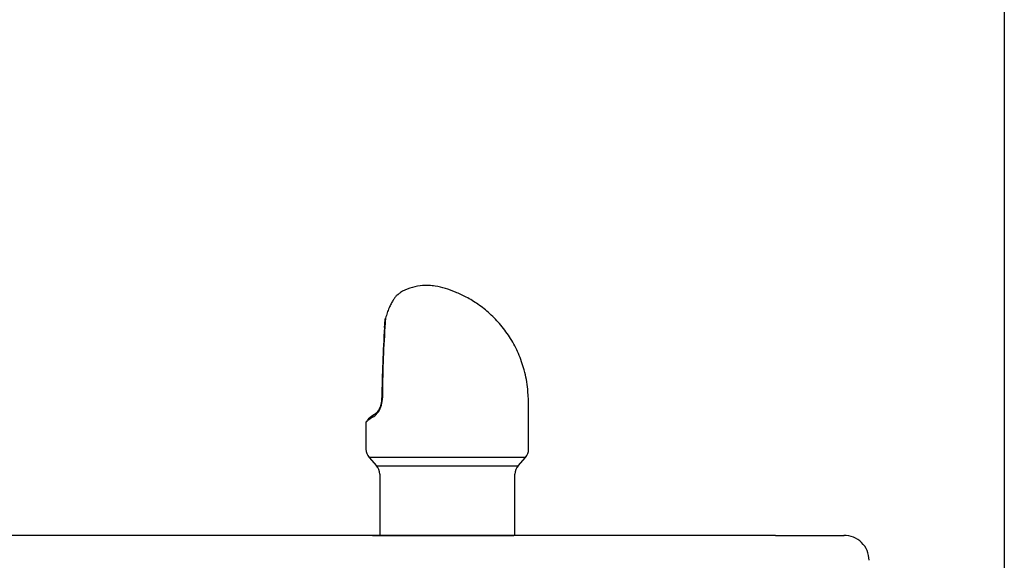
# Model space of a CAD drawing. Units: inches. Extents: x -7.9 to 33.5, y -42.7 to 2.
# Drawn here: x 23.6 to 33.5, y -8.9 to -3.4 of the extents above; entities that cross this region are included whole.
import ezdxf

# ---------------------------------------------------------------- set-up
doc = ezdxf.new("R2010")
doc.units = ezdxf.units.IN
doc.header["$MEASUREMENT"] = 0
doc.layers.add('Default', color=7, linetype='Continuous')

msp = doc.modelspace()

# ---------------------------------------------------------------- linework, layer by layer
at = {"layer": 'Default', "color": 7, "linetype": 'Continuous'}
for p, q in [((33.5153, 1.9284), (33.5153, -18.2067)), ((27.2995, -6.5339), (27.3017, -6.5016)), ((27.302, -6.4966), (27.3063, -6.4491)), ((27.3048, -6.4942), (27.3027, -6.5276)), ((27.3051, -6.4889), (27.3048, -6.4942)), ((28.7448, -7.7533), (28.7448, -7.3783)), ((27.1132, -7.488), (27.1132, -7.7533)), ((28.7134, -7.8361), (27.1446, -7.8361)), ((27.1446, -7.8361), (27.2193, -7.9206)), ((28.6387, -7.9206), (28.7134, -7.8361)), ((27.2193, -7.9206), (28.6387, -7.9206)), ((27.2507, -8.0034), (27.2507, -8.6183)), ((28.6073, -8.6183), (28.6073, -8.0034)), ((27.1784, -8.6183), (28.3055, -8.6183)), ((28.684, -8.6183), (28.3055, -8.6183)), ((28.3055, -8.6183), (28.597, -8.6183)), ((31.2199, -8.6183), (31.9089, -8.6183))]:
    msp.add_line(p, q, dxfattribs=at)
for centre, radius, start, end in [((27.9948, -6.5312), 0.6911, 172.4368, 176.49259), ((39.2543, -7.3385), 11.9818, 176.14953, 179.52736), ((40.1724, -7.34), 12.8953, 176.38808, 179.54542), ((27.0463, -7.2489), 0.2315, 326.0273, 2.79293), ((27.0622, -7.2496), 0.2109, 327.76634, 2.70531), ((25.3949, -7.3783), 3.3499, 0, 2.60421), ((27.0888, -7.2767), 0.1807, 302.39485, 325.79011), ((27.1099, -7.2795), 0.1546, 304.71256, 327.71296), ((27.2382, -7.7533), 0.125, 180, 221.5), ((28.6198, -7.7533), 0.125, 318.5, 0), ((27.1257, -8.0034), 0.125, 0, 41.5), ((28.7323, -8.0034), 0.125, 138.5, 180)]:
    msp.add_arc(centre, radius, start, end, dxfattribs=at)
for centre, major_axis, ratio, start_param, end_param in [((27.3309, -6.4494), (0.0248, -0.0032), 0.549937, 2.657413, 3.351017), ((27.929, -7.124), (0.8154, 0.3657), 0.065554, 2.687664, 3.112202), ((27.9186, -7.1014), (0.7904, 0.3658), 0.066907, -3.597083, -3.23962), ((31.9089, -8.8683), (0, -0.25), 0.99997, 1.572587, 3.157441)]:
    msp.add_ellipse(centre, major_axis=major_axis, ratio=ratio, start_param=start_param, end_param=end_param, dxfattribs=at)
for points, knots in [([(28.7396, -7.2268), (28.7387, -7.1991), (28.7354, -7.1149), (28.7057, -6.9649), (28.6472, -6.796), (28.5681, -6.6445), (28.471, -6.5101), (28.3601, -6.3948), (28.2418, -6.3011), (28.1242, -6.2295), (28.012, -6.1769), (27.9058, -6.1397), (27.8274, -6.1198), (27.7383, -6.1099), (27.6508, -6.113), (27.5543, -6.1365), (27.476, -6.1703), (27.4424, -6.1969), (27.4326, -6.2047)], [0, 0, 0, 0, 0.039271, 0.139814, 0.229212, 0.315383, 0.398623, 0.477633, 0.552409, 0.620341, 0.680621, 0.739702, 0.8034, 0.835546, 0.87908, 0.93286, 0.983168, 1, 1, 1, 1]), ([(27.4351, -6.2), (27.4312, -6.2027), (27.4269, -6.2063), (27.4195, -6.2136), (27.4165, -6.2168), (27.4105, -6.2237), (27.4074, -6.2275), (27.3979, -6.2398), (27.3913, -6.2492), (27.378, -6.2706), (27.3711, -6.2827), (27.3577, -6.3089), (27.3511, -6.323), (27.3382, -6.3533), (27.332, -6.3695), (27.3203, -6.4038), (27.3148, -6.4216), (27.3098, -6.4402)], [0, 0, 0, 0, 0.117692, 0.117692, 0.191218, 0.191218, 0.264744, 0.264744, 0.411795, 0.411795, 0.558846, 0.558846, 0.705897, 0.705897, 0.852949, 0.852949, 1, 1, 1, 1]), ([(31.2199, -8.6183), (31.1204, -8.6183), (31.0119, -8.6183), (30.7811, -8.6183), (30.6588, -8.6183), (30.4022, -8.6184), (30.2675, -8.6184), (29.9912, -8.6185), (29.8493, -8.6185), (29.4134, -8.6185), (29.1094, -8.6186), (28.6349, -8.6187), (28.4733, -8.6187), (28.1478, -8.6187), (27.9837, -8.6188), (27.4878, -8.6188), (27.1528, -8.6188), (26.4747, -8.6187), (26.1314, -8.6187), (25.4357, -8.6186), (25.0822, -8.6186), (24.3733, -8.6185), (24.0181, -8.6185), (23.3066, -8.6185), (22.9509, -8.6185), (22.2427, -8.6186), (21.8889, -8.6186), (21.1888, -8.6187), (20.8438, -8.6187), (20.1633, -8.6188), (19.8275, -8.6188), (19.3312, -8.6188), (19.1671, -8.6187), (18.8418, -8.6187), (18.6802, -8.6187), (18.2056, -8.6186), (17.9016, -8.6185), (17.4661, -8.6185), (17.3243, -8.6185), (17.0485, -8.6184), (16.9139, -8.6184), (16.5292, -8.6183), (16.2971, -8.6183), (16.0981, -8.6183)], [0, 0, 0, 0, 0.03125, 0.03125, 0.0625, 0.0625, 0.09375, 0.09375, 0.125, 0.125, 0.1875, 0.1875, 0.21875, 0.21875, 0.25, 0.25, 0.3125, 0.3125, 0.375, 0.375, 0.4375, 0.4375, 0.5, 0.5, 0.5625, 0.5625, 0.625, 0.625, 0.6875, 0.6875, 0.75, 0.75, 0.78125, 0.78125, 0.8125, 0.8125, 0.875, 0.875, 0.90625, 0.90625, 0.9375, 0.9375, 1, 1, 1, 1])]:
    msp.add_open_spline(points, degree=3, knots=knots, dxfattribs=at)
msp.add_open_spline([(27.1195, -7.4705), (27.1153, -7.4734), (27.114, -7.4782), (27.1156, -7.4847)], degree=3, dxfattribs=at)

doc.saveas('drawing.dxf')
